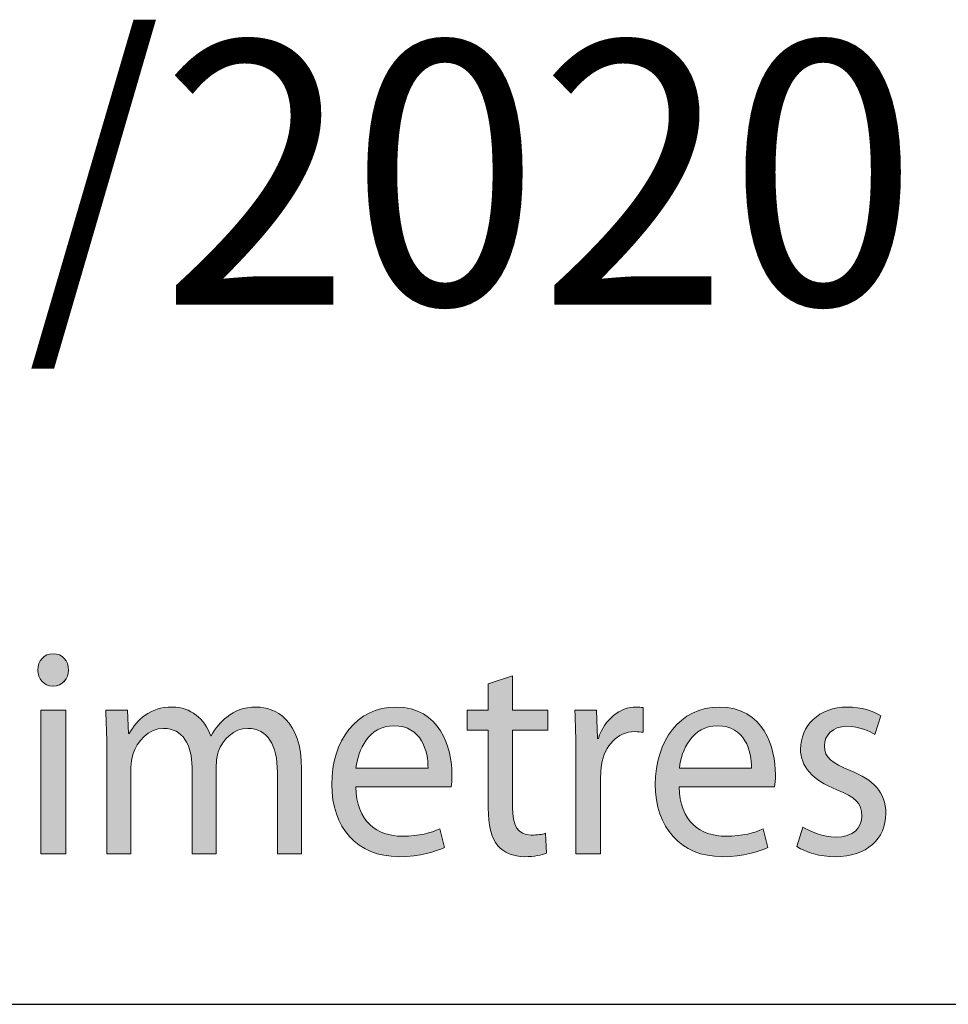
# Model space of a CAD drawing. Units: millimetres. Extents: x -38 to 254, y 40 to 240.
# Drawn here: x 67 to 75, y 214 to 224 of the extents above; entities that cross this region are included whole.
import ezdxf

# ---------------------------------------------------------------- set-up
doc = ezdxf.new("R2010")
doc.units = ezdxf.units.MM
doc.header["$MEASUREMENT"] = 0
doc.layers.add('border', color=7, linetype='Continuous')
doc.layers.add('dimensions', color=7, linetype='Continuous')

# ---------------------------------------------------------------- blocks, each defined once
blk = doc.blocks.new('block 675')
at = {"layer": 'border', "color": 5, "lineweight": 25, "true_color": 0x0000ff}
blk.add_lwpolyline([(-29.4104, 214.3297), (253.6201, 214.3297)], dxfattribs=at)
blk = doc.blocks.new('block 1040')
at = {"layer": 'border', "color": 7, "true_color": 0xffffff, "insert": (58.1285, 220.9929), "char_height": 2.503731, "attachment_point": 7}
blk.add_mtext('\\fMyriad Pro|b0|i0|c0|p34;\\W0.95;25/09/2020', dxfattribs=at)
blk = doc.blocks.new('block 1119')
at = {"layer": 'dimensions', "lineweight": 0}
blk.add_open_spline([(66.8446, 217.3602), (66.7588, 217.3602), (66.7024, 217.4308), (66.7024, 217.5125), (66.7024, 217.6), (66.7614, 217.6677), (66.8499, 217.6677), (66.9357, 217.6677), (66.9946, 217.6), (66.9946, 217.5125), (66.9946, 217.4308), (66.9383, 217.3602), (66.8471, 217.3602), (66.8471, 217.3602), (66.8446, 217.3602), (66.8446, 217.3602)], degree=3, knots=[0, 0, 0, 0, 1, 1, 1, 2, 2, 2, 3, 3, 3, 4, 4, 4, 5, 5, 5, 5], dxfattribs=at)
blk = doc.blocks.new('block 1120')
at = {"layer": 'dimensions', "lineweight": 0}
blk.add_lwpolyline([(66.7319, 215.7637), (66.7319, 217.129), (66.9679, 217.129), (66.9679, 215.7637), (66.7319, 215.7637)], dxfattribs=at)
blk = doc.blocks.new('block 1121')
at = {"layer": 'dimensions', "lineweight": 0}
blk.add_open_spline([(66.8446, 217.3602), (66.7588, 217.3602), (66.7024, 217.4308), (66.7024, 217.5125), (66.7024, 217.6), (66.7614, 217.6677), (66.8499, 217.6677), (66.9357, 217.6677), (66.9946, 217.6), (66.9946, 217.5125), (66.9946, 217.4308), (66.9383, 217.3602), (66.8446, 217.3602)], degree=3, knots=[0, 0, 0, 0, 1, 1, 1, 2, 2, 2, 3, 3, 3, 4, 4, 4, 4], dxfattribs=at)
blk = doc.blocks.new('block 1122')
at = {"layer": 'dimensions', "lineweight": 0}
blk.add_lwpolyline([(66.7319, 215.7637), (66.7319, 217.129), (66.9679, 217.129), (66.9679, 215.7637), (66.7319, 215.7637)], dxfattribs=at)
blk = doc.blocks.new('block 1123')
at = {"layer": 'dimensions', "true_color": 0xffffff}
h = blk.add_hatch(color=7, dxfattribs=at)
h.dxf.hatch_style = 2
edge = h.paths.add_edge_path()
edge.add_spline(control_points=[(66.8446, 217.3602), (66.7588, 217.3602), (66.7024, 217.4308), (66.7024, 217.5125), (66.7024, 217.6), (66.7614, 217.6677), (66.8499, 217.6677), (66.9357, 217.6677), (66.9946, 217.6), (66.9946, 217.5125), (66.9946, 217.4308), (66.9383, 217.3602), (66.8446, 217.3602)], knot_values=[0, 0, 0, 0, 1, 1, 1, 2, 2, 2, 3, 3, 3, 4, 4, 4, 4], degree=3, periodic=1)
h.paths.add_polyline_path([(66.7319, 215.7637), (66.7319, 217.129), (66.9679, 217.129), (66.9679, 215.7637)])
at = {"layer": 'dimensions', "lineweight": 0}
blk.add_lwpolyline([(66.7319, 215.7637), (66.7319, 217.129), (66.9679, 217.129), (66.9679, 215.7637), (66.7319, 215.7637), (66.7319, 215.7637)], dxfattribs=at)
blk.add_open_spline([(66.8446, 217.3602), (66.7588, 217.3602), (66.7024, 217.4308), (66.7024, 217.5125), (66.7024, 217.6), (66.7614, 217.6677), (66.8499, 217.6677), (66.9357, 217.6677), (66.9946, 217.6), (66.9946, 217.5125), (66.9946, 217.4308), (66.9383, 217.3602), (66.8446, 217.3602)], degree=3, knots=[0, 0, 0, 0, 1, 1, 1, 2, 2, 2, 3, 3, 3, 4, 4, 4, 4], dxfattribs=at)
blk = doc.blocks.new('block 1124')
at = {"layer": 'dimensions', "lineweight": 0}
blk.add_open_spline([(67.3592, 216.7594), (67.3592, 216.9034), (67.3539, 217.016), (67.3486, 217.129), (67.3486, 217.129), (67.5549, 217.129), (67.5549, 217.129), (67.5549, 217.129), (67.5656, 216.9089), (67.5656, 216.9089), (67.5656, 216.9089), (67.5737, 216.9089), (67.5737, 216.9089), (67.6461, 217.0388), (67.7668, 217.16), (67.9838, 217.16), (68.1582, 217.16), (68.2922, 217.0472), (68.3485, 216.8863), (68.3485, 216.8863), (68.3538, 216.8863), (68.3538, 216.8863), (68.394, 216.9654), (68.4476, 217.0217), (68.5013, 217.0641), (68.579, 217.1261), (68.662, 217.16), (68.7853, 217.16), (68.9597, 217.16), (69.2143, 217.0415), (69.2143, 216.5676), (69.2143, 216.5676), (69.2143, 215.7637), (69.2143, 215.7637), (69.2143, 215.7637), (68.9838, 215.7637), (68.9838, 215.7637), (68.9838, 215.7637), (68.9838, 216.5366), (68.9838, 216.5366), (68.9838, 216.8017), (68.8899, 216.9569), (68.7023, 216.9569), (68.5655, 216.9569), (68.4637, 216.8525), (68.4209, 216.734), (68.4102, 216.6973), (68.4021, 216.6522), (68.4021, 216.6098), (68.4021, 216.6098), (68.4021, 215.7637), (68.4021, 215.7637), (68.4021, 215.7637), (68.1716, 215.7637), (68.1716, 215.7637), (68.1716, 215.7637), (68.1716, 216.5845), (68.1716, 216.5845), (68.1716, 216.8017), (68.0803, 216.9569), (67.9008, 216.9569), (67.756, 216.9569), (67.6461, 216.8327), (67.6085, 216.7087), (67.5952, 216.672), (67.5897, 216.6296), (67.5897, 216.5874), (67.5897, 216.5874), (67.5897, 215.7637), (67.5897, 215.7637), (67.5897, 215.7637), (67.3592, 215.7637), (67.3592, 215.7637), (67.3592, 215.7637), (67.3592, 216.7594), (67.3592, 216.7594)], degree=3, knots=[0, 0, 0, 0, 1, 1, 1, 2, 2, 2, 3, 3, 3, 4, 4, 4, 5, 5, 5, 6, 6, 6, 7, 7, 7, 8, 8, 8, 9, 9, 9, 10, 10, 10, 11, 11, 11, 12, 12, 12, 13, 13, 13, 14, 14, 14, 15, 15, 15, 16, 16, 16, 17, 17, 17, 18, 18, 18, 19, 19, 19, 20, 20, 20, 21, 21, 21, 22, 22, 22, 23, 23, 23, 24, 24, 24, 25, 25, 25, 25], dxfattribs=at)
blk = doc.blocks.new('block 1125')
at = {"layer": 'dimensions', "lineweight": 0}
blk.add_open_spline([(67.3592, 216.7594), (67.3592, 216.9034), (67.3539, 217.016), (67.3486, 217.129), (67.3486, 217.129), (67.5549, 217.129), (67.5549, 217.129), (67.5549, 217.129), (67.5656, 216.9089), (67.5656, 216.9089), (67.5656, 216.9089), (67.5737, 216.9089), (67.5737, 216.9089), (67.6461, 217.0388), (67.7668, 217.16), (67.9838, 217.16), (68.1582, 217.16), (68.2922, 217.0472), (68.3485, 216.8863), (68.3485, 216.8863), (68.3538, 216.8863), (68.3538, 216.8863), (68.394, 216.9654), (68.4476, 217.0217), (68.5013, 217.0641), (68.579, 217.1261), (68.662, 217.16), (68.7853, 217.16), (68.9597, 217.16), (69.2143, 217.0415), (69.2143, 216.5676), (69.2143, 216.5676), (69.2143, 215.7637), (69.2143, 215.7637), (69.2143, 215.7637), (68.9838, 215.7637), (68.9838, 215.7637), (68.9838, 215.7637), (68.9838, 216.5366), (68.9838, 216.5366), (68.9838, 216.8017), (68.8899, 216.9569), (68.7023, 216.9569), (68.5655, 216.9569), (68.4637, 216.8525), (68.4209, 216.734), (68.4102, 216.6973), (68.4021, 216.6522), (68.4021, 216.6098), (68.4021, 216.6098), (68.4021, 215.7637), (68.4021, 215.7637), (68.4021, 215.7637), (68.1716, 215.7637), (68.1716, 215.7637), (68.1716, 215.7637), (68.1716, 216.5845), (68.1716, 216.5845), (68.1716, 216.8017), (68.0803, 216.9569), (67.9008, 216.9569), (67.756, 216.9569), (67.6461, 216.8327), (67.6085, 216.7087), (67.5952, 216.672), (67.5897, 216.6296), (67.5897, 216.5874), (67.5897, 216.5874), (67.5897, 215.7637), (67.5897, 215.7637), (67.5897, 215.7637), (67.3592, 215.7637), (67.3592, 215.7637), (67.3592, 215.7637), (67.3592, 216.7594), (67.3592, 216.7594)], degree=3, knots=[0, 0, 0, 0, 1, 1, 1, 2, 2, 2, 3, 3, 3, 4, 4, 4, 5, 5, 5, 6, 6, 6, 7, 7, 7, 8, 8, 8, 9, 9, 9, 10, 10, 10, 11, 11, 11, 12, 12, 12, 13, 13, 13, 14, 14, 14, 15, 15, 15, 16, 16, 16, 17, 17, 17, 18, 18, 18, 19, 19, 19, 20, 20, 20, 21, 21, 21, 22, 22, 22, 23, 23, 23, 24, 24, 24, 25, 25, 25, 25], dxfattribs=at)
blk = doc.blocks.new('block 1126')
at = {"layer": 'dimensions', "true_color": 0xffffff}
h = blk.add_hatch(color=7, dxfattribs=at)
h.dxf.hatch_style = 2
edge = h.paths.add_edge_path()
edge.add_spline(control_points=[(67.3592, 216.7594), (67.3592, 216.9034), (67.3539, 217.016), (67.3486, 217.129), (67.3486, 217.129), (67.5549, 217.129), (67.5549, 217.129), (67.5549, 217.129), (67.5656, 216.9089), (67.5656, 216.9089), (67.5656, 216.9089), (67.5737, 216.9089), (67.5737, 216.9089), (67.6461, 217.0388), (67.7668, 217.16), (67.9838, 217.16), (68.1582, 217.16), (68.2922, 217.0472), (68.3485, 216.8863), (68.3485, 216.8863), (68.3538, 216.8863), (68.3538, 216.8863), (68.394, 216.9654), (68.4476, 217.0217), (68.5013, 217.0641), (68.579, 217.1261), (68.662, 217.16), (68.7853, 217.16), (68.9597, 217.16), (69.2143, 217.0415), (69.2143, 216.5676), (69.2143, 216.5676), (69.2143, 215.7637), (69.2143, 215.7637), (69.2143, 215.7637), (68.9838, 215.7637), (68.9838, 215.7637), (68.9838, 215.7637), (68.9838, 216.5366), (68.9838, 216.5366), (68.9838, 216.8017), (68.8899, 216.9569), (68.7023, 216.9569), (68.5655, 216.9569), (68.4637, 216.8525), (68.4209, 216.734), (68.4102, 216.6973), (68.4021, 216.6522), (68.4021, 216.6098), (68.4021, 216.6098), (68.4021, 215.7637), (68.4021, 215.7637), (68.4021, 215.7637), (68.1716, 215.7637), (68.1716, 215.7637), (68.1716, 215.7637), (68.1716, 216.5845), (68.1716, 216.5845), (68.1716, 216.8017), (68.0803, 216.9569), (67.9008, 216.9569), (67.756, 216.9569), (67.6461, 216.8327), (67.6085, 216.7087), (67.5952, 216.672), (67.5897, 216.6296), (67.5897, 216.5874), (67.5897, 216.5874), (67.5897, 215.7637), (67.5897, 215.7637), (67.5897, 215.7637), (67.3592, 215.7637), (67.3592, 215.7637), (67.3592, 215.7637), (67.3592, 216.7594), (67.3592, 216.7594)], knot_values=[0, 0, 0, 0, 1, 1, 1, 2, 2, 2, 3, 3, 3, 4, 4, 4, 5, 5, 5, 6, 6, 6, 7, 7, 7, 8, 8, 8, 9, 9, 9, 10, 10, 10, 11, 11, 11, 12, 12, 12, 13, 13, 13, 14, 14, 14, 15, 15, 15, 16, 16, 16, 17, 17, 17, 18, 18, 18, 19, 19, 19, 20, 20, 20, 21, 21, 21, 22, 22, 22, 23, 23, 23, 24, 24, 24, 25, 25, 25, 25], degree=3, periodic=1)
at = {"layer": 'dimensions', "lineweight": 0}
blk.add_open_spline([(67.3592, 216.7594), (67.3592, 216.9034), (67.3539, 217.016), (67.3486, 217.129), (67.3486, 217.129), (67.5549, 217.129), (67.5549, 217.129), (67.5549, 217.129), (67.5656, 216.9089), (67.5656, 216.9089), (67.5656, 216.9089), (67.5737, 216.9089), (67.5737, 216.9089), (67.6461, 217.0388), (67.7668, 217.16), (67.9838, 217.16), (68.1582, 217.16), (68.2922, 217.0472), (68.3485, 216.8863), (68.3485, 216.8863), (68.3538, 216.8863), (68.3538, 216.8863), (68.394, 216.9654), (68.4476, 217.0217), (68.5013, 217.0641), (68.579, 217.1261), (68.662, 217.16), (68.7853, 217.16), (68.9597, 217.16), (69.2143, 217.0415), (69.2143, 216.5676), (69.2143, 216.5676), (69.2143, 215.7637), (69.2143, 215.7637), (69.2143, 215.7637), (68.9838, 215.7637), (68.9838, 215.7637), (68.9838, 215.7637), (68.9838, 216.5366), (68.9838, 216.5366), (68.9838, 216.8017), (68.8899, 216.9569), (68.7023, 216.9569), (68.5655, 216.9569), (68.4637, 216.8525), (68.4209, 216.734), (68.4102, 216.6973), (68.4021, 216.6522), (68.4021, 216.6098), (68.4021, 216.6098), (68.4021, 215.7637), (68.4021, 215.7637), (68.4021, 215.7637), (68.1716, 215.7637), (68.1716, 215.7637), (68.1716, 215.7637), (68.1716, 216.5845), (68.1716, 216.5845), (68.1716, 216.8017), (68.0803, 216.9569), (67.9008, 216.9569), (67.756, 216.9569), (67.6461, 216.8327), (67.6085, 216.7087), (67.5952, 216.672), (67.5897, 216.6296), (67.5897, 216.5874), (67.5897, 216.5874), (67.5897, 215.7637), (67.5897, 215.7637), (67.5897, 215.7637), (67.3592, 215.7637), (67.3592, 215.7637), (67.3592, 215.7637), (67.3592, 216.7594), (67.3592, 216.7594)], degree=3, knots=[0, 0, 0, 0, 1, 1, 1, 2, 2, 2, 3, 3, 3, 4, 4, 4, 5, 5, 5, 6, 6, 6, 7, 7, 7, 8, 8, 8, 9, 9, 9, 10, 10, 10, 11, 11, 11, 12, 12, 12, 13, 13, 13, 14, 14, 14, 15, 15, 15, 16, 16, 16, 17, 17, 17, 18, 18, 18, 19, 19, 19, 20, 20, 20, 21, 21, 21, 22, 22, 22, 23, 23, 23, 24, 24, 24, 25, 25, 25, 25], dxfattribs=at)
blk = doc.blocks.new('block 1127')
at = {"layer": 'dimensions', "lineweight": 0}
blk.add_open_spline([(69.7293, 216.4012), (69.7346, 216.0683), (69.9358, 215.9301), (70.1717, 215.9301), (70.3405, 215.9301), (70.445, 215.9611), (70.5308, 216.0007), (70.5308, 216.0007), (70.5737, 215.823), (70.5737, 215.823), (70.4907, 215.7835), (70.346, 215.7355), (70.1394, 215.7355), (69.7427, 215.7355), (69.5014, 216.0147), (69.5014, 216.4238), (69.5014, 216.8355), (69.7346, 217.16), (70.1127, 217.16), (70.5363, 217.16), (70.6462, 216.768), (70.6462, 216.5168), (70.6462, 216.466), (70.6435, 216.4293), (70.6381, 216.4012), (70.6381, 216.4012), (69.7293, 216.4012), (69.7293, 216.4012)], degree=3, knots=[0, 0, 0, 0, 1, 1, 1, 2, 2, 2, 3, 3, 3, 4, 4, 4, 5, 5, 5, 6, 6, 6, 7, 7, 7, 8, 8, 8, 9, 9, 9, 9], dxfattribs=at)
blk = doc.blocks.new('block 1128')
at = {"layer": 'dimensions', "lineweight": 0}
blk.add_open_spline([(70.4183, 216.5788), (70.4209, 216.7368), (70.3567, 216.9823), (70.094, 216.9823), (69.8526, 216.9823), (69.7508, 216.7509), (69.7321, 216.5788), (69.7321, 216.5788), (70.4183, 216.5788), (70.4183, 216.5788)], degree=3, knots=[0, 0, 0, 0, 1, 1, 1, 2, 2, 2, 3, 3, 3, 3], dxfattribs=at)
blk = doc.blocks.new('block 1129')
at = {"layer": 'dimensions', "lineweight": 0}
blk.add_open_spline([(69.7293, 216.4012), (69.7346, 216.0683), (69.9358, 215.9301), (70.1717, 215.9301), (70.3405, 215.9301), (70.445, 215.9611), (70.5308, 216.0007), (70.5308, 216.0007), (70.5737, 215.823), (70.5737, 215.823), (70.4907, 215.7835), (70.346, 215.7355), (70.1394, 215.7355), (69.7427, 215.7355), (69.5014, 216.0147), (69.5014, 216.4238), (69.5014, 216.8355), (69.7346, 217.16), (70.1127, 217.16), (70.5363, 217.16), (70.6462, 216.768), (70.6462, 216.5168), (70.6462, 216.466), (70.6435, 216.4293), (70.6381, 216.4012), (70.6381, 216.4012), (69.7293, 216.4012), (69.7293, 216.4012)], degree=3, knots=[0, 0, 0, 0, 1, 1, 1, 2, 2, 2, 3, 3, 3, 4, 4, 4, 5, 5, 5, 6, 6, 6, 7, 7, 7, 8, 8, 8, 9, 9, 9, 9], dxfattribs=at)
blk = doc.blocks.new('block 1130')
at = {"layer": 'dimensions', "lineweight": 0}
blk.add_open_spline([(70.4183, 216.5788), (70.4209, 216.7368), (70.3567, 216.9823), (70.094, 216.9823), (69.8526, 216.9823), (69.7508, 216.7509), (69.7321, 216.5788), (69.7321, 216.5788), (70.4183, 216.5788), (70.4183, 216.5788)], degree=3, knots=[0, 0, 0, 0, 1, 1, 1, 2, 2, 2, 3, 3, 3, 3], dxfattribs=at)
blk = doc.blocks.new('block 1131')
at = {"layer": 'dimensions', "true_color": 0xffffff}
h = blk.add_hatch(color=7, dxfattribs=at)
h.dxf.hatch_style = 2
edge = h.paths.add_edge_path()
edge.add_spline(control_points=[(69.7293, 216.4012), (69.7346, 216.0683), (69.9358, 215.9301), (70.1717, 215.9301), (70.3405, 215.9301), (70.445, 215.9611), (70.5308, 216.0007), (70.5308, 216.0007), (70.5737, 215.823), (70.5737, 215.823), (70.4907, 215.7835), (70.346, 215.7355), (70.1394, 215.7355), (69.7427, 215.7355), (69.5014, 216.0147), (69.5014, 216.4238), (69.5014, 216.8355), (69.7346, 217.16), (70.1127, 217.16), (70.5363, 217.16), (70.6462, 216.768), (70.6462, 216.5168), (70.6462, 216.466), (70.6435, 216.4293), (70.6381, 216.4012), (70.6381, 216.4012), (69.7293, 216.4012), (69.7293, 216.4012)], knot_values=[0, 0, 0, 0, 1, 1, 1, 2, 2, 2, 3, 3, 3, 4, 4, 4, 5, 5, 5, 6, 6, 6, 7, 7, 7, 8, 8, 8, 9, 9, 9, 9], degree=3, periodic=1)
edge = h.paths.add_edge_path()
edge.add_spline(control_points=[(70.4183, 216.5788), (70.4209, 216.7368), (70.3567, 216.9823), (70.094, 216.9823), (69.8526, 216.9823), (69.7508, 216.7509), (69.7321, 216.5788), (69.7321, 216.5788), (70.4183, 216.5788), (70.4183, 216.5788)], knot_values=[0, 0, 0, 0, 1, 1, 1, 2, 2, 2, 3, 3, 3, 3], degree=3, periodic=1)
at = {"layer": 'dimensions', "lineweight": 0}
for points, knots in [([(69.7293, 216.4012), (69.7346, 216.0683), (69.9358, 215.9301), (70.1717, 215.9301), (70.3405, 215.9301), (70.445, 215.9611), (70.5308, 216.0007), (70.5308, 216.0007), (70.5737, 215.823), (70.5737, 215.823), (70.4907, 215.7835), (70.346, 215.7355), (70.1394, 215.7355), (69.7427, 215.7355), (69.5014, 216.0147), (69.5014, 216.4238), (69.5014, 216.8355), (69.7346, 217.16), (70.1127, 217.16), (70.5363, 217.16), (70.6462, 216.768), (70.6462, 216.5168), (70.6462, 216.466), (70.6435, 216.4293), (70.6381, 216.4012), (70.6381, 216.4012), (69.7293, 216.4012), (69.7293, 216.4012)], [0, 0, 0, 0, 1, 1, 1, 2, 2, 2, 3, 3, 3, 4, 4, 4, 5, 5, 5, 6, 6, 6, 7, 7, 7, 8, 8, 8, 9, 9, 9, 9]), ([(70.4183, 216.5788), (70.4209, 216.7368), (70.3567, 216.9823), (70.094, 216.9823), (69.8526, 216.9823), (69.7508, 216.7509), (69.7321, 216.5788), (69.7321, 216.5788), (70.4183, 216.5788), (70.4183, 216.5788)], [0, 0, 0, 0, 1, 1, 1, 2, 2, 2, 3, 3, 3, 3])]:
    blk.add_open_spline(points, degree=3, knots=knots, dxfattribs=at)
blk = doc.blocks.new('block 1132')
at = {"layer": 'dimensions', "lineweight": 0}
blk.add_open_spline([(71.2226, 217.4561), (71.2226, 217.4561), (71.2226, 217.129), (71.2226, 217.129), (71.2226, 217.129), (71.5604, 217.129), (71.5604, 217.129), (71.5604, 217.129), (71.5604, 216.9399), (71.5604, 216.9399), (71.5604, 216.9399), (71.2226, 216.9399), (71.2226, 216.9399), (71.2226, 216.9399), (71.2226, 216.2066), (71.2226, 216.2066), (71.2226, 216.0373), (71.2681, 215.9415), (71.3995, 215.9415), (71.4637, 215.9415), (71.5013, 215.947), (71.5361, 215.9584), (71.5361, 215.9584), (71.5469, 215.7694), (71.5469, 215.7694), (71.5013, 215.7524), (71.4289, 215.7355), (71.3378, 215.7355), (71.2279, 215.7355), (71.1394, 215.7751), (71.0831, 215.8399), (71.0188, 215.916), (70.9919, 216.0373), (70.9919, 216.1982), (70.9919, 216.1982), (70.9919, 216.9399), (70.9919, 216.9399), (70.9919, 216.9399), (70.7909, 216.9399), (70.7909, 216.9399), (70.7909, 216.9399), (70.7909, 217.129), (70.7909, 217.129), (70.7909, 217.129), (70.9919, 217.129), (70.9919, 217.129), (70.9919, 217.129), (70.9919, 217.38), (70.9919, 217.38), (70.9919, 217.38), (71.2226, 217.4561), (71.2226, 217.4561)], degree=3, knots=[0, 0, 0, 0, 1, 1, 1, 2, 2, 2, 3, 3, 3, 4, 4, 4, 5, 5, 5, 6, 6, 6, 7, 7, 7, 8, 8, 8, 9, 9, 9, 10, 10, 10, 11, 11, 11, 12, 12, 12, 13, 13, 13, 14, 14, 14, 15, 15, 15, 16, 16, 16, 17, 17, 17, 17], dxfattribs=at)
blk = doc.blocks.new('block 1133')
at = {"layer": 'dimensions', "lineweight": 0}
blk.add_open_spline([(71.2226, 217.4561), (71.2226, 217.4561), (71.2226, 217.129), (71.2226, 217.129), (71.2226, 217.129), (71.5604, 217.129), (71.5604, 217.129), (71.5604, 217.129), (71.5604, 216.9399), (71.5604, 216.9399), (71.5604, 216.9399), (71.2226, 216.9399), (71.2226, 216.9399), (71.2226, 216.9399), (71.2226, 216.2066), (71.2226, 216.2066), (71.2226, 216.0373), (71.2681, 215.9415), (71.3995, 215.9415), (71.4637, 215.9415), (71.5013, 215.947), (71.5361, 215.9584), (71.5361, 215.9584), (71.5469, 215.7694), (71.5469, 215.7694), (71.5013, 215.7524), (71.4289, 215.7355), (71.3378, 215.7355), (71.2279, 215.7355), (71.1394, 215.7751), (71.0831, 215.8399), (71.0188, 215.916), (70.9919, 216.0373), (70.9919, 216.1982), (70.9919, 216.1982), (70.9919, 216.9399), (70.9919, 216.9399), (70.9919, 216.9399), (70.7909, 216.9399), (70.7909, 216.9399), (70.7909, 216.9399), (70.7909, 217.129), (70.7909, 217.129), (70.7909, 217.129), (70.9919, 217.129), (70.9919, 217.129), (70.9919, 217.129), (70.9919, 217.38), (70.9919, 217.38), (70.9919, 217.38), (71.2226, 217.4561), (71.2226, 217.4561)], degree=3, knots=[0, 0, 0, 0, 1, 1, 1, 2, 2, 2, 3, 3, 3, 4, 4, 4, 5, 5, 5, 6, 6, 6, 7, 7, 7, 8, 8, 8, 9, 9, 9, 10, 10, 10, 11, 11, 11, 12, 12, 12, 13, 13, 13, 14, 14, 14, 15, 15, 15, 16, 16, 16, 17, 17, 17, 17], dxfattribs=at)
blk = doc.blocks.new('block 1134')
at = {"layer": 'dimensions', "true_color": 0xffffff}
h = blk.add_hatch(color=7, dxfattribs=at)
h.dxf.hatch_style = 2
edge = h.paths.add_edge_path()
edge.add_spline(control_points=[(71.2226, 217.4561), (71.2226, 217.4561), (71.2226, 217.129), (71.2226, 217.129), (71.2226, 217.129), (71.5604, 217.129), (71.5604, 217.129), (71.5604, 217.129), (71.5604, 216.9399), (71.5604, 216.9399), (71.5604, 216.9399), (71.2226, 216.9399), (71.2226, 216.9399), (71.2226, 216.9399), (71.2226, 216.2066), (71.2226, 216.2066), (71.2226, 216.0373), (71.2681, 215.9415), (71.3995, 215.9415), (71.4637, 215.9415), (71.5013, 215.947), (71.5361, 215.9584), (71.5361, 215.9584), (71.5469, 215.7694), (71.5469, 215.7694), (71.5013, 215.7524), (71.4289, 215.7355), (71.3378, 215.7355), (71.2279, 215.7355), (71.1394, 215.7751), (71.0831, 215.8399), (71.0188, 215.916), (70.9919, 216.0373), (70.9919, 216.1982), (70.9919, 216.1982), (70.9919, 216.9399), (70.9919, 216.9399), (70.9919, 216.9399), (70.7909, 216.9399), (70.7909, 216.9399), (70.7909, 216.9399), (70.7909, 217.129), (70.7909, 217.129), (70.7909, 217.129), (70.9919, 217.129), (70.9919, 217.129), (70.9919, 217.129), (70.9919, 217.38), (70.9919, 217.38), (70.9919, 217.38), (71.2226, 217.4561), (71.2226, 217.4561)], knot_values=[0, 0, 0, 0, 1, 1, 1, 2, 2, 2, 3, 3, 3, 4, 4, 4, 5, 5, 5, 6, 6, 6, 7, 7, 7, 8, 8, 8, 9, 9, 9, 10, 10, 10, 11, 11, 11, 12, 12, 12, 13, 13, 13, 14, 14, 14, 15, 15, 15, 16, 16, 16, 17, 17, 17, 17], degree=3, periodic=1)
at = {"layer": 'dimensions', "lineweight": 0}
blk.add_open_spline([(71.2226, 217.4561), (71.2226, 217.4561), (71.2226, 217.129), (71.2226, 217.129), (71.2226, 217.129), (71.5604, 217.129), (71.5604, 217.129), (71.5604, 217.129), (71.5604, 216.9399), (71.5604, 216.9399), (71.5604, 216.9399), (71.2226, 216.9399), (71.2226, 216.9399), (71.2226, 216.9399), (71.2226, 216.2066), (71.2226, 216.2066), (71.2226, 216.0373), (71.2681, 215.9415), (71.3995, 215.9415), (71.4637, 215.9415), (71.5013, 215.947), (71.5361, 215.9584), (71.5361, 215.9584), (71.5469, 215.7694), (71.5469, 215.7694), (71.5013, 215.7524), (71.4289, 215.7355), (71.3378, 215.7355), (71.2279, 215.7355), (71.1394, 215.7751), (71.0831, 215.8399), (71.0188, 215.916), (70.9919, 216.0373), (70.9919, 216.1982), (70.9919, 216.1982), (70.9919, 216.9399), (70.9919, 216.9399), (70.9919, 216.9399), (70.7909, 216.9399), (70.7909, 216.9399), (70.7909, 216.9399), (70.7909, 217.129), (70.7909, 217.129), (70.7909, 217.129), (70.9919, 217.129), (70.9919, 217.129), (70.9919, 217.129), (70.9919, 217.38), (70.9919, 217.38), (70.9919, 217.38), (71.2226, 217.4561), (71.2226, 217.4561)], degree=3, knots=[0, 0, 0, 0, 1, 1, 1, 2, 2, 2, 3, 3, 3, 4, 4, 4, 5, 5, 5, 6, 6, 6, 7, 7, 7, 8, 8, 8, 9, 9, 9, 10, 10, 10, 11, 11, 11, 12, 12, 12, 13, 13, 13, 14, 14, 14, 15, 15, 15, 16, 16, 16, 17, 17, 17, 17], dxfattribs=at)
blk = doc.blocks.new('block 1135')
at = {"layer": 'dimensions', "lineweight": 0}
blk.add_open_spline([(71.8258, 216.703), (71.8258, 216.8637), (71.8231, 217.0021), (71.8151, 217.129), (71.8151, 217.129), (72.0215, 217.129), (72.0215, 217.129), (72.0215, 217.129), (72.0322, 216.861), (72.0322, 216.861), (72.0322, 216.861), (72.0403, 216.861), (72.0403, 216.861), (72.0992, 217.0443), (72.244, 217.16), (72.4022, 217.16), (72.4263, 217.16), (72.4451, 217.1571), (72.4666, 217.1543), (72.4666, 217.1543), (72.4666, 216.9202), (72.4666, 216.9202), (72.4423, 216.923), (72.4182, 216.9258), (72.3862, 216.9258), (72.2199, 216.9258), (72.1019, 216.7933), (72.0697, 216.6098), (72.0644, 216.5733), (72.0618, 216.5337), (72.0618, 216.4943), (72.0618, 216.4943), (72.0618, 215.7637), (72.0618, 215.7637), (72.0618, 215.7637), (71.8258, 215.7637), (71.8258, 215.7637), (71.8258, 215.7637), (71.8258, 216.703), (71.8258, 216.703)], degree=3, knots=[0, 0, 0, 0, 1, 1, 1, 2, 2, 2, 3, 3, 3, 4, 4, 4, 5, 5, 5, 6, 6, 6, 7, 7, 7, 8, 8, 8, 9, 9, 9, 10, 10, 10, 11, 11, 11, 12, 12, 12, 13, 13, 13, 13], dxfattribs=at)
blk = doc.blocks.new('block 1136')
at = {"layer": 'dimensions', "lineweight": 0}
blk.add_open_spline([(71.8258, 216.703), (71.8258, 216.8637), (71.8231, 217.0021), (71.8151, 217.129), (71.8151, 217.129), (72.0215, 217.129), (72.0215, 217.129), (72.0215, 217.129), (72.0322, 216.861), (72.0322, 216.861), (72.0322, 216.861), (72.0403, 216.861), (72.0403, 216.861), (72.0992, 217.0443), (72.244, 217.16), (72.4022, 217.16), (72.4263, 217.16), (72.4451, 217.1571), (72.4666, 217.1543), (72.4666, 217.1543), (72.4666, 216.9202), (72.4666, 216.9202), (72.4423, 216.923), (72.4182, 216.9258), (72.3862, 216.9258), (72.2199, 216.9258), (72.1019, 216.7933), (72.0697, 216.6098), (72.0644, 216.5733), (72.0618, 216.5337), (72.0618, 216.4943), (72.0618, 216.4943), (72.0618, 215.7637), (72.0618, 215.7637), (72.0618, 215.7637), (71.8258, 215.7637), (71.8258, 215.7637), (71.8258, 215.7637), (71.8258, 216.703), (71.8258, 216.703)], degree=3, knots=[0, 0, 0, 0, 1, 1, 1, 2, 2, 2, 3, 3, 3, 4, 4, 4, 5, 5, 5, 6, 6, 6, 7, 7, 7, 8, 8, 8, 9, 9, 9, 10, 10, 10, 11, 11, 11, 12, 12, 12, 13, 13, 13, 13], dxfattribs=at)
blk = doc.blocks.new('block 1137')
at = {"layer": 'dimensions', "true_color": 0xffffff}
h = blk.add_hatch(color=7, dxfattribs=at)
h.dxf.hatch_style = 2
edge = h.paths.add_edge_path()
edge.add_spline(control_points=[(71.8258, 216.703), (71.8258, 216.8637), (71.8231, 217.0021), (71.8151, 217.129), (71.8151, 217.129), (72.0215, 217.129), (72.0215, 217.129), (72.0215, 217.129), (72.0322, 216.861), (72.0322, 216.861), (72.0322, 216.861), (72.0403, 216.861), (72.0403, 216.861), (72.0992, 217.0443), (72.244, 217.16), (72.4022, 217.16), (72.4263, 217.16), (72.4451, 217.1571), (72.4666, 217.1543), (72.4666, 217.1543), (72.4666, 216.9202), (72.4666, 216.9202), (72.4423, 216.923), (72.4182, 216.9258), (72.3862, 216.9258), (72.2199, 216.9258), (72.1019, 216.7933), (72.0697, 216.6098), (72.0644, 216.5733), (72.0618, 216.5337), (72.0618, 216.4943), (72.0618, 216.4943), (72.0618, 215.7637), (72.0618, 215.7637), (72.0618, 215.7637), (71.8258, 215.7637), (71.8258, 215.7637), (71.8258, 215.7637), (71.8258, 216.703), (71.8258, 216.703)], knot_values=[0, 0, 0, 0, 1, 1, 1, 2, 2, 2, 3, 3, 3, 4, 4, 4, 5, 5, 5, 6, 6, 6, 7, 7, 7, 8, 8, 8, 9, 9, 9, 10, 10, 10, 11, 11, 11, 12, 12, 12, 13, 13, 13, 13], degree=3, periodic=1)
at = {"layer": 'dimensions', "lineweight": 0}
blk.add_open_spline([(71.8258, 216.703), (71.8258, 216.8637), (71.8231, 217.0021), (71.8151, 217.129), (71.8151, 217.129), (72.0215, 217.129), (72.0215, 217.129), (72.0215, 217.129), (72.0322, 216.861), (72.0322, 216.861), (72.0322, 216.861), (72.0403, 216.861), (72.0403, 216.861), (72.0992, 217.0443), (72.244, 217.16), (72.4022, 217.16), (72.4263, 217.16), (72.4451, 217.1571), (72.4666, 217.1543), (72.4666, 217.1543), (72.4666, 216.9202), (72.4666, 216.9202), (72.4423, 216.923), (72.4182, 216.9258), (72.3862, 216.9258), (72.2199, 216.9258), (72.1019, 216.7933), (72.0697, 216.6098), (72.0644, 216.5733), (72.0618, 216.5337), (72.0618, 216.4943), (72.0618, 216.4943), (72.0618, 215.7637), (72.0618, 215.7637), (72.0618, 215.7637), (71.8258, 215.7637), (71.8258, 215.7637), (71.8258, 215.7637), (71.8258, 216.703), (71.8258, 216.703)], degree=3, knots=[0, 0, 0, 0, 1, 1, 1, 2, 2, 2, 3, 3, 3, 4, 4, 4, 5, 5, 5, 6, 6, 6, 7, 7, 7, 8, 8, 8, 9, 9, 9, 10, 10, 10, 11, 11, 11, 12, 12, 12, 13, 13, 13, 13], dxfattribs=at)
blk = doc.blocks.new('block 1138')
at = {"layer": 'dimensions', "lineweight": 0}
blk.add_open_spline([(72.8097, 216.4012), (72.8151, 216.0683), (73.0161, 215.9301), (73.2521, 215.9301), (73.4209, 215.9301), (73.5255, 215.9611), (73.6112, 216.0007), (73.6112, 216.0007), (73.6541, 215.823), (73.6541, 215.823), (73.5711, 215.7835), (73.4264, 215.7355), (73.2199, 215.7355), (72.8232, 215.7355), (72.5818, 216.0147), (72.5818, 216.4238), (72.5818, 216.8355), (72.8151, 217.16), (73.1932, 217.16), (73.6166, 217.16), (73.7266, 216.768), (73.7266, 216.5168), (73.7266, 216.466), (73.7239, 216.4293), (73.7185, 216.4012), (73.7185, 216.4012), (72.8097, 216.4012), (72.8097, 216.4012)], degree=3, knots=[0, 0, 0, 0, 1, 1, 1, 2, 2, 2, 3, 3, 3, 4, 4, 4, 5, 5, 5, 6, 6, 6, 7, 7, 7, 8, 8, 8, 9, 9, 9, 9], dxfattribs=at)
blk = doc.blocks.new('block 1139')
at = {"layer": 'dimensions', "lineweight": 0}
blk.add_open_spline([(73.4988, 216.5788), (73.5013, 216.7368), (73.4371, 216.9823), (73.1744, 216.9823), (72.9331, 216.9823), (72.8313, 216.7509), (72.8125, 216.5788), (72.8125, 216.5788), (73.4988, 216.5788), (73.4988, 216.5788)], degree=3, knots=[0, 0, 0, 0, 1, 1, 1, 2, 2, 2, 3, 3, 3, 3], dxfattribs=at)
blk = doc.blocks.new('block 1140')
at = {"layer": 'dimensions', "lineweight": 0}
blk.add_open_spline([(72.8097, 216.4012), (72.8151, 216.0683), (73.0161, 215.9301), (73.2521, 215.9301), (73.4209, 215.9301), (73.5255, 215.9611), (73.6112, 216.0007), (73.6112, 216.0007), (73.6541, 215.823), (73.6541, 215.823), (73.5711, 215.7835), (73.4264, 215.7355), (73.2199, 215.7355), (72.8232, 215.7355), (72.5818, 216.0147), (72.5818, 216.4238), (72.5818, 216.8355), (72.8151, 217.16), (73.1932, 217.16), (73.6166, 217.16), (73.7266, 216.768), (73.7266, 216.5168), (73.7266, 216.466), (73.7239, 216.4293), (73.7185, 216.4012), (73.7185, 216.4012), (72.8097, 216.4012), (72.8097, 216.4012)], degree=3, knots=[0, 0, 0, 0, 1, 1, 1, 2, 2, 2, 3, 3, 3, 4, 4, 4, 5, 5, 5, 6, 6, 6, 7, 7, 7, 8, 8, 8, 9, 9, 9, 9], dxfattribs=at)
blk = doc.blocks.new('block 1141')
at = {"layer": 'dimensions', "lineweight": 0}
blk.add_open_spline([(73.4988, 216.5788), (73.5013, 216.7368), (73.4371, 216.9823), (73.1744, 216.9823), (72.9331, 216.9823), (72.8313, 216.7509), (72.8125, 216.5788), (72.8125, 216.5788), (73.4988, 216.5788), (73.4988, 216.5788)], degree=3, knots=[0, 0, 0, 0, 1, 1, 1, 2, 2, 2, 3, 3, 3, 3], dxfattribs=at)
blk = doc.blocks.new('block 1142')
at = {"layer": 'dimensions', "true_color": 0xffffff}
h = blk.add_hatch(color=7, dxfattribs=at)
h.dxf.hatch_style = 2
edge = h.paths.add_edge_path()
edge.add_spline(control_points=[(72.8097, 216.4012), (72.8151, 216.0683), (73.0161, 215.9301), (73.2521, 215.9301), (73.4209, 215.9301), (73.5255, 215.9611), (73.6112, 216.0007), (73.6112, 216.0007), (73.6541, 215.823), (73.6541, 215.823), (73.5711, 215.7835), (73.4264, 215.7355), (73.2199, 215.7355), (72.8232, 215.7355), (72.5818, 216.0147), (72.5818, 216.4238), (72.5818, 216.8355), (72.8151, 217.16), (73.1932, 217.16), (73.6166, 217.16), (73.7266, 216.768), (73.7266, 216.5168), (73.7266, 216.466), (73.7239, 216.4293), (73.7185, 216.4012), (73.7185, 216.4012), (72.8097, 216.4012), (72.8097, 216.4012)], knot_values=[0, 0, 0, 0, 1, 1, 1, 2, 2, 2, 3, 3, 3, 4, 4, 4, 5, 5, 5, 6, 6, 6, 7, 7, 7, 8, 8, 8, 9, 9, 9, 9], degree=3, periodic=1)
edge = h.paths.add_edge_path()
edge.add_spline(control_points=[(73.4988, 216.5788), (73.5013, 216.7368), (73.4371, 216.9823), (73.1744, 216.9823), (72.9331, 216.9823), (72.8313, 216.7509), (72.8125, 216.5788), (72.8125, 216.5788), (73.4988, 216.5788), (73.4988, 216.5788)], knot_values=[0, 0, 0, 0, 1, 1, 1, 2, 2, 2, 3, 3, 3, 3], degree=3, periodic=1)
at = {"layer": 'dimensions', "lineweight": 0}
for points, knots in [([(72.8097, 216.4012), (72.8151, 216.0683), (73.0161, 215.9301), (73.2521, 215.9301), (73.4209, 215.9301), (73.5255, 215.9611), (73.6112, 216.0007), (73.6112, 216.0007), (73.6541, 215.823), (73.6541, 215.823), (73.5711, 215.7835), (73.4264, 215.7355), (73.2199, 215.7355), (72.8232, 215.7355), (72.5818, 216.0147), (72.5818, 216.4238), (72.5818, 216.8355), (72.8151, 217.16), (73.1932, 217.16), (73.6166, 217.16), (73.7266, 216.768), (73.7266, 216.5168), (73.7266, 216.466), (73.7239, 216.4293), (73.7185, 216.4012), (73.7185, 216.4012), (72.8097, 216.4012), (72.8097, 216.4012)], [0, 0, 0, 0, 1, 1, 1, 2, 2, 2, 3, 3, 3, 4, 4, 4, 5, 5, 5, 6, 6, 6, 7, 7, 7, 8, 8, 8, 9, 9, 9, 9]), ([(73.4988, 216.5788), (73.5013, 216.7368), (73.4371, 216.9823), (73.1744, 216.9823), (72.9331, 216.9823), (72.8313, 216.7509), (72.8125, 216.5788), (72.8125, 216.5788), (73.4988, 216.5788), (73.4988, 216.5788)], [0, 0, 0, 0, 1, 1, 1, 2, 2, 2, 3, 3, 3, 3])]:
    blk.add_open_spline(points, degree=3, knots=knots, dxfattribs=at)
blk = doc.blocks.new('block 1143')
at = {"layer": 'dimensions', "lineweight": 0}
blk.add_open_spline([(73.9868, 216.0176), (74.0593, 215.9725), (74.1824, 215.9217), (74.3004, 215.9217), (74.4694, 215.9217), (74.5497, 216.0092), (74.5497, 216.1248), (74.5497, 216.2433), (74.4827, 216.3053), (74.3111, 216.373), (74.0753, 216.4633), (73.9654, 216.5986), (73.9654, 216.7594), (73.9654, 216.9795), (74.137, 217.16), (74.4131, 217.16), (74.5443, 217.16), (74.6597, 217.1233), (74.7293, 217.0753), (74.7293, 217.0753), (74.673, 216.8977), (74.673, 216.8977), (74.6222, 216.9287), (74.5283, 216.9766), (74.4077, 216.9766), (74.2682, 216.9766), (74.1933, 216.892), (74.1933, 216.7904), (74.1933, 216.6777), (74.2682, 216.6269), (74.4372, 216.5563), (74.6597, 216.4689), (74.7776, 216.3504), (74.7776, 216.1473), (74.7776, 215.9048), (74.5981, 215.7355), (74.2951, 215.7355), (74.153, 215.7355), (74.0217, 215.7751), (73.9304, 215.8314), (73.9304, 215.8314), (73.9868, 216.0176), (73.9868, 216.0176)], degree=3, knots=[0, 0, 0, 0, 1, 1, 1, 2, 2, 2, 3, 3, 3, 4, 4, 4, 5, 5, 5, 6, 6, 6, 7, 7, 7, 8, 8, 8, 9, 9, 9, 10, 10, 10, 11, 11, 11, 12, 12, 12, 13, 13, 13, 14, 14, 14, 14], dxfattribs=at)
blk = doc.blocks.new('block 1144')
at = {"layer": 'dimensions', "lineweight": 0}
blk.add_open_spline([(73.9868, 216.0176), (74.0593, 215.9725), (74.1824, 215.9217), (74.3004, 215.9217), (74.4694, 215.9217), (74.5497, 216.0092), (74.5497, 216.1248), (74.5497, 216.2433), (74.4827, 216.3053), (74.3111, 216.373), (74.0753, 216.4633), (73.9654, 216.5986), (73.9654, 216.7594), (73.9654, 216.9795), (74.137, 217.16), (74.4131, 217.16), (74.5443, 217.16), (74.6597, 217.1233), (74.7293, 217.0753), (74.7293, 217.0753), (74.673, 216.8977), (74.673, 216.8977), (74.6222, 216.9287), (74.5283, 216.9766), (74.4077, 216.9766), (74.2682, 216.9766), (74.1933, 216.892), (74.1933, 216.7904), (74.1933, 216.6777), (74.2682, 216.6269), (74.4372, 216.5563), (74.6597, 216.4689), (74.7776, 216.3504), (74.7776, 216.1473), (74.7776, 215.9048), (74.5981, 215.7355), (74.2951, 215.7355), (74.153, 215.7355), (74.0217, 215.7751), (73.9304, 215.8314), (73.9304, 215.8314), (73.9868, 216.0176), (73.9868, 216.0176)], degree=3, knots=[0, 0, 0, 0, 1, 1, 1, 2, 2, 2, 3, 3, 3, 4, 4, 4, 5, 5, 5, 6, 6, 6, 7, 7, 7, 8, 8, 8, 9, 9, 9, 10, 10, 10, 11, 11, 11, 12, 12, 12, 13, 13, 13, 14, 14, 14, 14], dxfattribs=at)
blk = doc.blocks.new('block 1145')
at = {"layer": 'dimensions', "true_color": 0xffffff}
h = blk.add_hatch(color=7, dxfattribs=at)
h.dxf.hatch_style = 2
edge = h.paths.add_edge_path()
edge.add_spline(control_points=[(73.9868, 216.0176), (74.0593, 215.9725), (74.1824, 215.9217), (74.3004, 215.9217), (74.4694, 215.9217), (74.5497, 216.0092), (74.5497, 216.1248), (74.5497, 216.2433), (74.4827, 216.3053), (74.3111, 216.373), (74.0753, 216.4633), (73.9654, 216.5986), (73.9654, 216.7594), (73.9654, 216.9795), (74.137, 217.16), (74.4131, 217.16), (74.5443, 217.16), (74.6597, 217.1233), (74.7293, 217.0753), (74.7293, 217.0753), (74.673, 216.8977), (74.673, 216.8977), (74.6222, 216.9287), (74.5283, 216.9766), (74.4077, 216.9766), (74.2682, 216.9766), (74.1933, 216.892), (74.1933, 216.7904), (74.1933, 216.6777), (74.2682, 216.6269), (74.4372, 216.5563), (74.6597, 216.4689), (74.7776, 216.3504), (74.7776, 216.1473), (74.7776, 215.9048), (74.5981, 215.7355), (74.2951, 215.7355), (74.153, 215.7355), (74.0217, 215.7751), (73.9304, 215.8314), (73.9304, 215.8314), (73.9868, 216.0176), (73.9868, 216.0176)], knot_values=[0, 0, 0, 0, 1, 1, 1, 2, 2, 2, 3, 3, 3, 4, 4, 4, 5, 5, 5, 6, 6, 6, 7, 7, 7, 8, 8, 8, 9, 9, 9, 10, 10, 10, 11, 11, 11, 12, 12, 12, 13, 13, 13, 14, 14, 14, 14], degree=3, periodic=1)
at = {"layer": 'dimensions', "lineweight": 0}
blk.add_open_spline([(73.9868, 216.0176), (74.0593, 215.9725), (74.1824, 215.9217), (74.3004, 215.9217), (74.4694, 215.9217), (74.5497, 216.0092), (74.5497, 216.1248), (74.5497, 216.2433), (74.4827, 216.3053), (74.3111, 216.373), (74.0753, 216.4633), (73.9654, 216.5986), (73.9654, 216.7594), (73.9654, 216.9795), (74.137, 217.16), (74.4131, 217.16), (74.5443, 217.16), (74.6597, 217.1233), (74.7293, 217.0753), (74.7293, 217.0753), (74.673, 216.8977), (74.673, 216.8977), (74.6222, 216.9287), (74.5283, 216.9766), (74.4077, 216.9766), (74.2682, 216.9766), (74.1933, 216.892), (74.1933, 216.7904), (74.1933, 216.6777), (74.2682, 216.6269), (74.4372, 216.5563), (74.6597, 216.4689), (74.7776, 216.3504), (74.7776, 216.1473), (74.7776, 215.9048), (74.5981, 215.7355), (74.2951, 215.7355), (74.153, 215.7355), (74.0217, 215.7751), (73.9304, 215.8314), (73.9304, 215.8314), (73.9868, 216.0176), (73.9868, 216.0176)], degree=3, knots=[0, 0, 0, 0, 1, 1, 1, 2, 2, 2, 3, 3, 3, 4, 4, 4, 5, 5, 5, 6, 6, 6, 7, 7, 7, 8, 8, 8, 9, 9, 9, 10, 10, 10, 11, 11, 11, 12, 12, 12, 13, 13, 13, 14, 14, 14, 14], dxfattribs=at)

msp = doc.modelspace()

# ---------------------------------------------------------------- block references
at = {"layer": 'border'}
for name in ['block 1040', 'block 675']:
    msp.add_blockref(name, (0, 0), dxfattribs=at)
at = {"layer": 'dimensions'}
for name in ['block 1119', 'block 1121', 'block 1123', 'block 1132', 'block 1133', 'block 1134', 'block 1124', 'block 1125', 'block 1126', 'block 1127', 'block 1129', 'block 1131', 'block 1135', 'block 1136', 'block 1137', 'block 1138', 'block 1140', 'block 1142', 'block 1143', 'block 1144', 'block 1145', 'block 1120', 'block 1122', 'block 1128', 'block 1130', 'block 1139', 'block 1141']:
    msp.add_blockref(name, (0, 0), dxfattribs=at)

doc.saveas('drawing.dxf')
